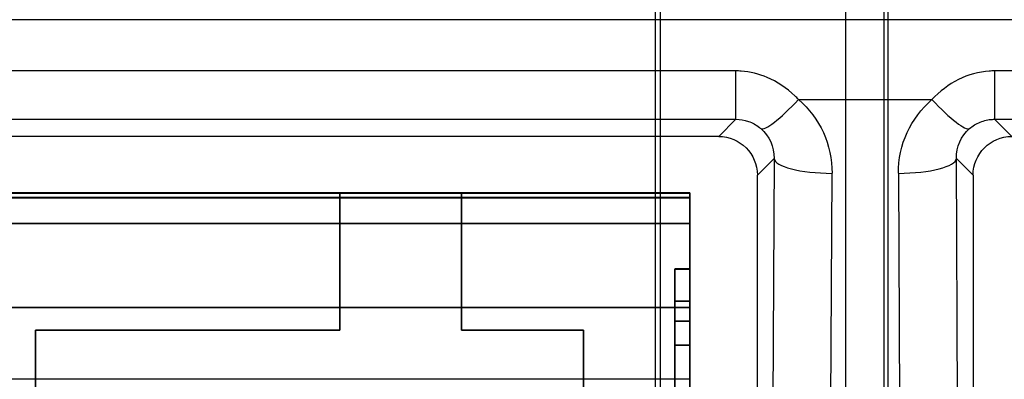
# Model space of a CAD drawing. Units: millimetres. Extents: x 7 to 203, y 15 to 174.
# Drawn here: x 165 to 171, y 138 to 140 of the extents above; entities that cross this region are included whole.
import ezdxf

# ---------------------------------------------------------------- set-up
doc = ezdxf.new("R2010")
doc.units = ezdxf.units.MM
doc.layers.add('1', color=7, linetype='Continuous', true_color=0xffffff)

msp = doc.modelspace()

# ---------------------------------------------------------------- linework, layer by layer
at = {"layer": '1', "color": 252, "linetype": 'Continuous'}
for p, q in [((168.8248, 127.9355), (168.8248, 146.4144)), ((168.8559, 126.8885), (168.8559, 146.3906)), ((170.0728, 145.2619), (170.0728, 128.2117)), ((170.3268, 128.2117), (170.3268, 145.2619)), ((170.3535, 128.185), (170.3535, 145.2414)), ((190.6207, 139.9121), (110.1594, 139.9121)), ((169.3521, 139.5753), (153.272, 139.5753)), ((169.3521, 139.2575), (169.3521, 139.5753)), ((187.1321, 139.5753), (171.052, 139.5753)), ((171.052, 139.5753), (171.052, 139.2575)), ((169.7634, 139.3879), (170.6407, 139.3879)), ((153.272, 139.2575), (169.3521, 139.2575)), ((169.3521, 139.2575), (169.2393, 139.1448)), ((171.052, 139.2575), (187.1321, 139.2575)), ((171.1648, 139.1448), (171.052, 139.2575)), ((169.2393, 139.1448), (153.3848, 139.1448)), ((169.4933, 138.8908), (169.6032, 139.0007)), ((169.6032, 139.0007), (169.5451, 126.5404)), ((170.859, 126.5404), (170.8009, 139.0007)), ((170.8009, 139.0007), (170.9109, 138.8908)), ((169.4933, 126.5923), (169.4933, 138.8908)), ((169.9261, 126.4422), (169.9841, 138.9024)), ((170.42, 138.9024), (170.478, 126.4422)), ((170.9109, 138.8908), (170.9109, 126.5923))]:
    msp.add_line(p, q, dxfattribs=at)
for centre, major_axis, ratio, start_param, end_param in [((169.7634, 139.4862), (0.2484, 0.2889), 0.171504, 3.166565, 4.515524), ((170.6407, 139.4862), (0.2484, -0.2889), 0.171504, 4.909254, 6.258213), ((169.9841, 139.0007), (-0.381, 0.0018), 0.257962, 0.018065, 1.571999), ((170.42, 139.0007), (0.381, 0.0018), 0.257962, 4.711187, 6.265121)]:
    msp.add_ellipse(centre, major_axis=major_axis, ratio=ratio, start_param=start_param, end_param=end_param, dxfattribs=at)
at = {"layer": '1', "color": 252, "linetype": 'Continuous', "extrusion": (0, 0, -1)}
for centre, major_axis, ratio, start_param, end_param in [((169.349, 138.9023), (-0.2544, -0.5859), 0.993199, 3.440193, 4.304887), ((171.0551, 138.9023), (0.2544, -0.5859), 0.993199, 1.978299, 2.842993), ((169.349, 139.0005), (-0.1052, -0.2354), 0.982821, 3.432969, 4.297663), ((171.0551, 139.0005), (0.1052, -0.2354), 0.982821, 1.985522, 2.850216), ((169.2392, 138.8907), (0.1797, 0.1797), 0.999695, 5.497939, 7.068431), ((171.1649, 138.8907), (-0.1797, 0.1797), 0.999695, 5.497939, 7.068431)]:
    msp.add_ellipse(centre, major_axis=major_axis, ratio=ratio, start_param=start_param, end_param=end_param, dxfattribs=at)
at = {"layer": '1', "color": 252, "linetype": 'Continuous'}
for points, knots in [([(169.7634, 139.3879), (169.7556, 139.3961), (169.7477, 139.4041), (169.6872, 139.462), (169.6248, 139.5047), (169.5039, 139.5558), (169.4458, 139.5701), (169.3759, 139.5749), (169.364, 139.5753), (169.3521, 139.5753)], [0, 0, 0, 0, 0.073372, 0.073372, 0.549326, 0.549326, 0.924292, 0.924292, 1, 1, 1, 1]), ([(171.052, 139.5753), (171.0404, 139.5753), (171.0288, 139.5749), (170.9477, 139.5694), (170.878, 139.5499), (170.7502, 139.4864), (170.6904, 139.4404), (170.6407, 139.3879)], [0, 0, 0, 0, 0.073687, 0.073687, 0.524354, 0.524354, 1, 1, 1, 1]), ([(169.3521, 139.2575), (169.3798, 139.2575), (169.4081, 139.2528), (169.4608, 139.2346), (169.4859, 139.2206), (169.51, 139.2016), (169.5132, 139.199), (169.5163, 139.1963)], [0, 0, 0, 0, 0.457784, 0.457784, 0.92787, 0.92787, 1, 1, 1, 1]), ([(170.8878, 139.1963), (170.9075, 139.2135), (170.9316, 139.2286), (170.9828, 139.2494), (171.0106, 139.2556), (171.0427, 139.2574), (171.0474, 139.2575), (171.052, 139.2575)], [0, 0, 0, 0, 0.470148, 0.470148, 0.924614, 0.924614, 1, 1, 1, 1])]:
    msp.add_open_spline(points, degree=3, knots=knots, dxfattribs=at)
at = {"layer": '1', "color": 81, "linetype": 'Continuous'}
for points, degree in [([(153.5501, 138.7747), (169.0501, 138.7747)], 1), ([(169.0501, 138.7747), (153.5501, 138.7747)], 1), ([(153.5501, 138.7729), (169.0501, 138.7729)], 1), ([(169.0501, 138.7726), (153.5501, 138.7726)], 1), ([(169.0501, 138.7726), (153.5501, 138.7726)], 1), ([(153.5501, 138.7726), (169.0501, 138.7726)], 1), ([(169.0501, 138.7427), (153.5501, 138.7427)], 1), ([(153.5501, 138.7424), (169.0501, 138.7424)], 1), ([(164.0501, 138.7726), (166.7501, 138.7726)], 1), ([(166.7501, 138.7726), (164.0501, 138.7726)], 1), ([(166.7501, 138.7726), (167.5501, 138.7726)], 1), ([(166.7501, 137.8726), (166.7501, 138.1726), (166.7501, 138.4726), (166.7501, 138.7726)], 3), ([(167.5501, 138.7726), (166.7501, 138.7726)], 1), ([(166.7501, 138.7726), (166.7501, 138.4726), (166.7501, 138.1726), (166.7501, 137.8726)], 3), ([(166.7501, 137.8726), (166.7501, 138.1726), (166.7501, 138.4726), (166.7501, 138.7726)], 3), ([(166.7501, 138.7726), (166.7501, 138.4726), (166.7501, 138.1726), (166.7501, 137.8726)], 3), ([(167.5501, 138.7726), (169.0501, 138.7726)], 1), ([(167.5501, 137.8726), (167.5501, 138.1726), (167.5501, 138.4726), (167.5501, 138.7726)], 3), ([(169.0501, 138.7726), (167.5501, 138.7726)], 1), ([(167.5501, 137.8726), (167.5501, 138.1726), (167.5501, 138.4726), (167.5501, 138.7726)], 3), ([(167.5501, 138.7726), (167.5501, 138.4726), (167.5501, 138.1726), (167.5501, 137.8726)], 3), ([(167.5501, 138.7726), (167.5501, 138.4726), (167.5501, 138.1726), (167.5501, 137.8726)], 3), ([(169.0501, 138.7726), (169.0501, 134.7726), (169.0501, 130.7726), (169.0501, 126.7726)], 3), ([(169.0501, 138.7424), (169.0501, 138.7525), (169.0501, 138.7625), (169.0501, 138.7726)], 3), ([(169.0501, 138.7726), (169.0501, 138.7599), (169.0501, 138.7347), (169.0501, 138.6266), (169.0501, 138.5726)], 3), ([(169.0501, 138.5726), (169.0501, 138.6266), (169.0501, 138.7347), (169.0501, 138.7599), (169.0501, 138.7726)], 3), ([(169.0501, 126.7726), (169.0501, 130.7726), (169.0501, 134.7726), (169.0501, 138.7726)], 3), ([(169.0501, 138.0188), (169.0501, 138.26), (169.0501, 138.5012), (169.0501, 138.7424)], 3), ([(169.0501, 138.7424), (169.0501, 138.5012), (169.0501, 138.26), (169.0501, 138.0188)], 3), ([(153.5501, 138.5726), (169.0501, 138.5726)], 1), ([(169.0501, 138.5726), (153.5501, 138.5726)], 1), ([(169.0501, 138.5725), (153.5501, 138.5725)], 1), ([(153.5501, 138.5725), (169.0501, 138.5725)], 1), ([(169.0501, 138.2748), (168.9501, 138.2748)], 1), ([(168.9501, 138.2737), (169.0501, 138.2737)], 1), ([(168.9501, 138.2726), (168.9501, 138.2593), (168.9501, 138.2326), (168.9501, 138.1187), (168.9501, 138.0618)], 3), ([(168.9501, 138.0618), (168.9501, 138.1187), (168.9501, 138.2326), (168.9501, 138.2593), (168.9501, 138.2726)], 3), ([(169.0501, 138.2726), (168.9501, 138.2726)], 1), ([(168.9501, 138.2726), (169.0501, 138.2726)], 1), ([(169.0501, 138.0618), (169.0501, 138.1187), (169.0501, 138.2326), (169.0501, 138.2593), (169.0501, 138.2726)], 3), ([(169.0501, 138.2726), (169.0501, 138.2593), (169.0501, 138.2326), (169.0501, 138.1187), (169.0501, 138.0618)], 3), ([(153.5501, 138.0228), (169.0501, 138.0228)], 1), ([(169.0501, 138.0188), (153.5501, 138.0188)], 1), ([(169.0501, 138.0618), (168.9501, 138.0618)], 1), ([(168.9501, 138.0618), (168.9501, 137.2023), (168.9501, 136.3428), (168.9501, 135.4834)], 3), ([(168.9501, 138.0618), (168.9501, 137.2023), (168.9501, 136.3428), (168.9501, 135.4834)], 3), ([(168.9501, 135.4834), (168.9501, 136.3428), (168.9501, 137.2023), (168.9501, 138.0618)], 3), ([(168.9501, 138.0618), (169.0501, 138.0618)], 1), ([(168.9501, 135.4834), (168.9501, 136.3428), (168.9501, 137.2023), (168.9501, 138.0618)], 3), ([(169.0501, 138.0618), (168.9501, 138.0618)], 1), ([(168.9501, 138.0617), (169.0501, 138.0617)], 1), ([(169.0501, 135.4834), (169.0501, 136.3428), (169.0501, 137.2023), (169.0501, 138.0618)], 3), ([(169.0501, 138.0618), (169.0501, 137.2023), (169.0501, 136.3428), (169.0501, 135.4834)], 3), ([(169.0501, 138.0618), (169.0501, 137.2023), (169.0501, 136.3428), (169.0501, 135.4834)], 3), ([(169.0501, 135.4834), (169.0501, 136.3428), (169.0501, 137.2023), (169.0501, 138.0618)], 3), ([(169.0501, 137.5489), (169.0501, 137.6559), (169.0501, 137.8698), (169.0501, 137.9691), (169.0501, 138.0188)], 3), ([(164.7501, 137.8726), (166.7501, 137.8726)], 1), ([(164.7501, 127.6726), (164.7501, 131.0726), (164.7501, 134.4726), (164.7501, 137.8726)], 3), ([(166.7501, 137.8726), (164.7501, 137.8726)], 1), ([(164.7501, 137.8726), (164.7501, 134.4726), (164.7501, 131.0726), (164.7501, 127.6726)], 3), ([(166.7501, 137.8726), (164.7501, 137.8726)], 1), ([(164.7501, 137.8726), (166.7501, 137.8726)], 1), ([(164.7501, 127.6726), (164.7501, 131.0726), (164.7501, 134.4726), (164.7501, 137.8726)], 3), ([(164.7501, 137.8726), (164.7501, 134.4726), (164.7501, 131.0726), (164.7501, 127.6726)], 3), ([(167.5501, 137.8726), (168.3501, 137.8726)], 1), ([(168.3501, 137.8726), (167.5501, 137.8726)], 1), ([(168.3501, 137.8726), (167.5501, 137.8726)], 1), ([(167.5501, 137.8726), (168.3501, 137.8726)], 1), ([(168.3501, 127.6726), (168.3501, 131.0726), (168.3501, 134.4726), (168.3501, 137.8726)], 3), ([(168.3501, 137.8726), (168.3501, 134.4726), (168.3501, 131.0726), (168.3501, 127.6726)], 3), ([(168.3501, 127.6726), (168.3501, 131.0726), (168.3501, 134.4726), (168.3501, 137.8726)], 3), ([(168.3501, 137.8726), (168.3501, 134.4726), (168.3501, 131.0726), (168.3501, 127.6726)], 3), ([(168.9501, 137.9325), (169.0501, 137.9325)], 1), ([(169.0501, 137.9317), (168.9501, 137.9317)], 1), ([(169.0501, 137.9308), (168.9501, 137.9308)], 1), ([(168.9501, 137.9308), (169.0501, 137.9308)], 1), ([(168.9501, 137.9308), (168.9501, 137.9239), (168.9501, 137.9101), (168.9501, 137.8185), (168.9501, 137.7727)], 3), ([(168.9501, 137.7727), (168.9501, 137.8185), (168.9501, 137.9101), (168.9501, 137.9239), (168.9501, 137.9308)], 3), ([(169.0501, 137.7727), (169.0501, 137.8185), (169.0501, 137.9101), (169.0501, 137.9239), (169.0501, 137.9308)], 3), ([(169.0501, 137.9308), (169.0501, 137.9239), (169.0501, 137.9101), (169.0501, 137.8185), (169.0501, 137.7727)], 3), ([(168.9501, 137.7727), (168.9501, 137.5472), (168.9501, 137.3217), (168.9501, 137.0961)], 3), ([(168.9501, 137.0961), (168.9501, 137.3217), (168.9501, 137.5472), (168.9501, 137.7727)], 3), ([(168.9501, 137.0961), (168.9501, 137.3217), (168.9501, 137.5472), (168.9501, 137.7727)], 3), ([(168.9501, 137.7727), (169.0501, 137.7727)], 1), ([(169.0501, 137.7727), (168.9501, 137.7727)], 1), ([(168.9501, 137.7727), (168.9501, 137.5472), (168.9501, 137.3217), (168.9501, 137.0961)], 3), ([(169.0501, 137.7727), (168.9501, 137.7727)], 1), ([(168.9501, 137.7727), (169.0501, 137.7727)], 1), ([(169.0501, 137.7727), (169.0501, 137.5472), (169.0501, 137.3217), (169.0501, 137.0961)], 3), ([(169.0501, 137.0961), (169.0501, 137.3217), (169.0501, 137.5472), (169.0501, 137.7727)], 3), ([(169.0501, 137.0961), (169.0501, 137.3217), (169.0501, 137.5472), (169.0501, 137.7727)], 3), ([(169.0501, 137.7727), (169.0501, 137.5472), (169.0501, 137.3217), (169.0501, 137.0961)], 3), ([(169.0501, 137.5489), (153.5501, 137.5489)], 1)]:
    msp.add_open_spline(points, degree=degree, dxfattribs=at)
for points, knots in [([(169.0501, 138.7747), (169.0501, 138.7746), (169.0501, 138.7285), (169.0501, 138.6252), (169.0501, 138.5725)], [0, 0, 0, 0, 0.501636, 1, 1, 1, 1]), ([(169.0501, 138.5725), (169.0501, 138.6252), (169.0501, 138.7285), (169.0501, 138.7747), (169.0501, 138.7746)], [0, 0, 0, 0, 0.498364, 1, 1, 1, 1]), ([(169.0501, 138.7729), (169.0501, 138.7727), (169.0501, 138.7674), (169.0501, 138.7524), (169.0501, 138.7427)], [0, 0, 0, 0, 0.500017, 1, 1, 1, 1]), ([(168.9501, 138.2748), (168.9501, 138.2748), (168.9501, 138.2262), (168.9501, 138.1172), (168.9501, 138.0617)], [0, 0, 0, 0, 0.501636, 1, 1, 1, 1]), ([(168.9501, 138.0618), (168.9501, 138.1165), (168.9501, 138.2256), (168.9501, 138.2745), (168.9501, 138.2737)], [0, 0, 0, 0, 0.501636, 1, 1, 1, 1]), ([(169.0501, 138.0617), (169.0501, 138.1172), (169.0501, 138.2262), (169.0501, 138.2748), (169.0501, 138.2748)], [0, 0, 0, 0, 0.498364, 1, 1, 1, 1]), ([(169.0501, 138.2737), (169.0501, 138.2745), (169.0501, 138.2256), (169.0501, 138.1165), (169.0501, 138.0618)], [0, 0, 0, 0, 0.498364, 1, 1, 1, 1]), ([(169.0501, 138.0228), (169.0501, 137.9865), (169.0501, 137.8534), (169.0501, 137.6506), (169.0501, 137.5489)], [0, 0, 0, 0, 0.500759, 1, 1, 1, 1]), ([(168.9501, 137.7727), (168.9501, 137.8143), (168.9501, 137.896), (168.9501, 137.9325), (168.9501, 137.9325)], [0, 0, 0, 0, 0.498364, 1, 1, 1, 1]), ([(168.9501, 137.9317), (168.9501, 137.9323), (168.9501, 137.8956), (168.9501, 137.8138), (168.9501, 137.7727)], [0, 0, 0, 0, 0.498364, 1, 1, 1, 1]), ([(169.0501, 137.9325), (169.0501, 137.9325), (169.0501, 137.896), (169.0501, 137.8143), (169.0501, 137.7727)], [0, 0, 0, 0, 0.501636, 1, 1, 1, 1]), ([(169.0501, 137.7727), (169.0501, 137.8138), (169.0501, 137.8956), (169.0501, 137.9323), (169.0501, 137.9317)], [0, 0, 0, 0, 0.501636, 1, 1, 1, 1])]:
    msp.add_open_spline(points, degree=3, knots=knots, dxfattribs=at)

doc.saveas('drawing.dxf')
